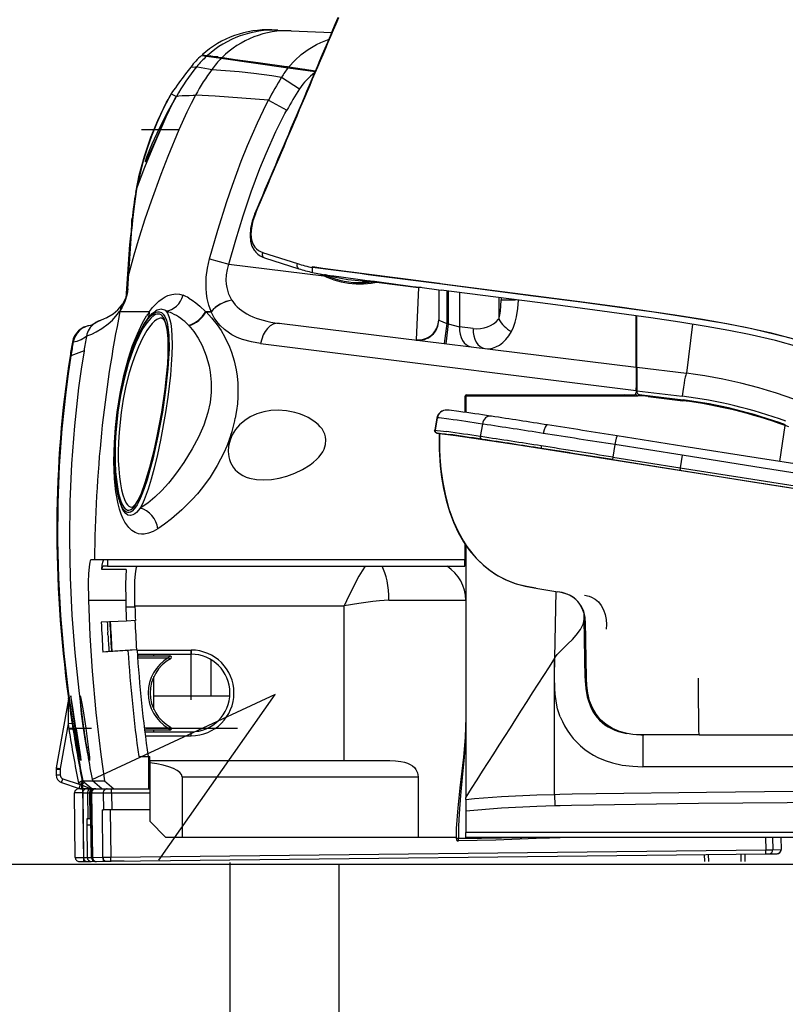
# Model space of a CAD drawing. Extents: x -22355 to 2010, y -22466 to 2905.
# Drawn here: x 592 to 686, y 890 to 1011 of the extents above; entities that cross this region are included whole.
import ezdxf

# ---------------------------------------------------------------- set-up
doc = ezdxf.new("R2010")
doc.units = 0
doc.layers.add('便器', color=7, linetype='CONTINUOUS')
doc.layers.add('便座', color=7, linetype='CONTINUOUS')

msp = doc.modelspace()

# ---------------------------------------------------------------- linework, layer by layer
at = {"layer": '便器', "color": 2, "linetype": 'CONTINUOUS'}
msp.add_line((527.541, 907), (732.9, 907), dxfattribs=at)
at = {"layer": '便座', "color": 6, "linetype": 'CONTINUOUS'}
for p, q in [((630.902, 1011.732), (630.112, 1009.869)), ((622.687, 1010.193), (623.46, 1010.159)), ((623.46, 1010.159), (625.087, 1010.088)), ((625.087, 1010.088), (630.115, 1009.869)), ((614, 1007.029), (614.632, 1006.94)), ((614.108, 1007.115), (614.602, 1007.045)), ((614.109, 1007.115), (614.598, 1007.046)), ((614.598, 1007.046), (614.681, 1007.034)), ((614.632, 1006.94), (616.454, 1006.684)), ((614.68, 1007.034), (614.676, 1007.035)), ((614.68, 1007.034), (614.726, 1007.028)), ((614.681, 1007.034), (614.711, 1007.03)), ((614.711, 1007.03), (614.726, 1007.028)), ((614.726, 1007.028), (614.728, 1007.027)), ((614.728, 1007.027), (615.094, 1006.976)), ((616.019, 1006.847), (615.047, 1006.881)), ((615.099, 1006.975), (615.094, 1006.976)), ((615.094, 1006.976), (616.164, 1006.826)), ((615.099, 1006.975), (616.02, 1006.847)), ((616.164, 1006.826), (616.542, 1006.773)), ((616.454, 1006.684), (624.722, 1005.522)), ((616.542, 1006.773), (616.88, 1006.725)), ((616.88, 1006.725), (616.885, 1006.724)), ((616.885, 1006.724), (618.15, 1006.547)), ((618.15, 1006.547), (621, 1006.146)), ((621, 1006.146), (624.795, 1005.613)), ((624.646, 1005.634), (623.647, 1005.673)), ((624.722, 1005.522), (628.073, 1005.051)), ((624.795, 1005.613), (628.113, 1005.146)), ((626.861, 1005.221), (626.754, 1005.337)), ((626.81, 1005.276), (626.81, 1005.329)), ((627.069, 1005.293), (627.069, 1005.192)), ((627.761, 1005.196), (627.761, 1005.095)), ((623.907, 1004.347), (626.123, 1002.907)), ((609.867, 1001.607), (609.815, 1001.505)), ((610.217, 1002.251), (610.118, 1002.074)), ((610.352, 1002.468), (610.259, 1002.301)), ((610.259, 1002.301), (610.894, 1001.944)), ((622.29, 1001.515), (624.557, 1000.277)), ((606.57, 997.862), (611.249, 997.862)), ((605.019, 980.052), (605.393, 985.618)), ((604.933, 979.605), (605.289, 985.089)), ((605.091, 983.63), (604.626, 976.985)), ((615.005, 981.859), (617.395, 981.212)), ((621.566, 982.659), (625.883, 981.281)), ((621.786, 982.009), (626.053, 980.647)), ((617.395, 981.212), (629.114, 979.773)), ((627.722, 980.909), (628.028, 980.868)), ((627.722, 980.789), (627.722, 980.909)), ((627.722, 980.193), (627.722, 980.789)), ((604.812, 977.772), (604.933, 979.605)), ((604.897, 978.182), (605.019, 980.052)), ((633.925, 979.113), (633.857, 979.116)), ((633.966, 978.94), (633.896, 978.938)), ((634.799, 979.086), (634.68, 979.088)), ((634.856, 979.01), (634.736, 978.996)), ((635.647, 978.971), (640.831, 978.335)), ((640.831, 978.335), (640.529, 971.87)), ((640.831, 978.378), (640.831, 978.335)), ((641.164, 978.335), (640.831, 978.335)), ((643.397, 978.849), (643.527, 978.832)), ((643.333, 978.052), (643.333, 974.334)), ((644.334, 977.921), (644.334, 973.872)), ((644.506, 977.899), (644.506, 973.851)), ((645.921, 977.715), (645.921, 973.46)), ((650.752, 977.088), (650.752, 974.409)), ((651.05, 977.049), (651.05, 976.817)), ((604.29, 976.348), (604.229, 976.256)), ((651.05, 976.817), (652.839, 976.817)), ((602.202, 974.556), (602.236, 974.573)), ((602.236, 974.573), (602.257, 974.583)), ((603.952, 975.5), (603.853, 975.347)), ((603.853, 975.347), (603.921, 975.347)), ((603.952, 975.5), (603.921, 975.347)), ((603.921, 975.347), (607.325, 975.347)), ((607.325, 975.347), (607.582, 975.348)), ((607.325, 975.347), (607.58, 975.346)), ((607.58, 975.346), (607.582, 975.348)), ((614.5, 975.361), (615.19, 975.365)), ((614.5, 975.361), (614.559, 975.332)), ((614.559, 975.332), (615.184, 975.326)), ((667.749, 968.476), (667.749, 974.836)), ((667.849, 968.464), (667.849, 974.822)), ((600.261, 973.635), (600.354, 973.644)), ((600.68, 973.836), (600.336, 973.642)), ((600.68, 973.836), (600.691, 973.844)), ((600.682, 973.845), (600.702, 973.859)), ((600.691, 973.844), (600.728, 973.871)), ((600.702, 973.859), (600.712, 973.867)), ((612.402, 973.659), (612.452, 973.608)), ((623.611, 973.896), (667.749, 968.476)), ((643.343, 974.297), (644.334, 973.872)), ((644.334, 973.872), (644.029, 971.389)), ((644.506, 973.851), (644.201, 971.368)), ((644.506, 973.851), (644.334, 973.872)), ((644.506, 973.851), (645.921, 973.46)), ((647.604, 973.253), (645.921, 973.46)), ((674.721, 973.8), (673.973, 967.712)), ((599.667, 972.238), (599.688, 972.252)), ((599.688, 972.252), (599.782, 972.322)), ((599.774, 972.279), (599.782, 972.322)), ((598.036, 971.578), (598.132, 971.587)), ((597.75, 969.85), (597.85, 969.887)), ((599.471, 970.5), (597.85, 969.887)), ((667.749, 968.476), (667.749, 965.93)), ((667.849, 968.464), (667.849, 965.565)), ((667.849, 968.464), (673.973, 967.712)), ((667.749, 967.876), (667.849, 967.876)), ((646.573, 964.84), (646.573, 962.888)), ((646.673, 964.84), (646.673, 962.873)), ((646.773, 965.04), (667.449, 965.04)), ((646.773, 964.94), (667.983, 964.94)), ((665.848, 964.94), (665.848, 965.04)), ((666.118, 965.04), (666.141, 964.977)), ((666.297, 965.04), (666.141, 964.977)), ((666.156, 964.94), (666.141, 964.977)), ((667.749, 965.578), (667.749, 965.93)), ((667.749, 965.578), (667.749, 965.34)), ((667.749, 965.501), (667.849, 965.501)), ((667.849, 965.565), (667.849, 965.4)), ((667.849, 965.565), (673.45, 964.869)), ((668.112, 965.102), (673.553, 964.424)), ((669.22, 964.863), (673.541, 964.325)), ((649.85, 962.403), (649.748, 962.418)), ((643.112, 962.213), (642.84, 960.67)), ((643.157, 962.217), (642.885, 960.674)), ((648.747, 961.437), (648.482, 959.894)), ((648.856, 961.421), (648.747, 961.437)), ((685.54, 956.797), (686.192, 961.247)), ((686.619, 961.09), (686.192, 961.247)), ((648.482, 959.894), (648.592, 959.877)), ((673.653, 958.678), (665.404, 959.98)), ((648.652, 959.557), (648.759, 959.54)), ((665.12, 958.888), (664.873, 957.342)), ((673.453, 957.572), (665.12, 958.888)), ((682.601, 957.262), (673.653, 958.678)), ((673.453, 957.572), (673.208, 956.026)), ((682.43, 956.152), (673.453, 957.572)), ((664.853, 957.034), (673.166, 955.721)), ((664.873, 957.342), (673.208, 956.026)), ((691.324, 955.882), (682.601, 957.262)), ((673.166, 955.721), (682.136, 954.302)), ((673.208, 956.026), (682.185, 954.606)), ((691.161, 954.77), (682.43, 956.152)), ((682.136, 954.302), (690.865, 952.921)), ((682.185, 954.606), (690.916, 953.224)), ((604.368, 950.682), (604.32, 950.759)), ((646.573, 946.609), (646.573, 944.637)), ((646.673, 945.438), (646.573, 945.438)), ((646.673, 946.459), (646.673, 939.634)), ((600.772, 944.637), (600.324, 944.637)), ((646.573, 944.637), (600.772, 944.637)), ((602.368, 944.637), (602.362, 943.837)), ((646.573, 943.837), (646.573, 944.637)), ((604.692, 943.445), (601.682, 943.445)), ((602.362, 943.837), (601.827, 943.837)), ((602.362, 943.837), (646.573, 943.837)), ((657.698, 932.515), (657.869, 940.715)), ((658.067, 940.683), (658.061, 940.686)), ((600.009, 939.634), (604.624, 939.634)), ((637.18, 939.634), (646.673, 939.634)), ((646.673, 939.634), (646.673, 915.254)), ((604.648, 938.834), (605.764, 938.834)), ((605.761, 938.934), (631.663, 938.934)), ((631.663, 919.81), (631.663, 938.934)), ((661.314, 937.279), (661.328, 938.038)), ((604.715, 937.055), (601.609, 936.921)), ((605.83, 937.111), (604.715, 937.062)), ((661.444, 929.995), (661.314, 937.279)), ((661.602, 929.995), (661.479, 937.066)), ((602.43, 935.378), (602.413, 935.687)), ((661.606, 929.995), (661.489, 936.712)), ((602.56, 933.283), (601.806, 933.232)), ((604.909, 933.415), (601.807, 933.219)), ((602.633, 933.283), (602.56, 933.283)), ((605.171, 933.446), (602.633, 933.283)), ((602.862, 933.436), (602.918, 933.436)), ((606.027, 933.495), (604.826, 933.418)), ((604.826, 933.418), (604.909, 933.415)), ((605.977, 933.498), (605.171, 933.446)), ((605.977, 933.498), (606.027, 933.495)), ((606.029, 933.469), (612.713, 933.469)), ((612.712, 927.3), (612.712, 933.484)), ((612.713, 933.469), (612.713, 932.969)), ((606.062, 932.969), (612.713, 932.969)), ((606.076, 932.769), (610.086, 932.769)), ((606.093, 932.519), (609.896, 932.519)), ((606.108, 932.969), (606.108, 932.769)), ((606.108, 932.911), (606.215, 932.969)), ((608.109, 932.769), (608.109, 932.969)), ((609.896, 932.519), (610.181, 932.392)), ((612.712, 927.816), (612.712, 932.969)), ((615.214, 927.816), (615.214, 932.266)), ((657.69, 932.501), (657.667, 932.466)), ((657.667, 915.621), (657.667, 932.466)), ((657.69, 932.501), (657.698, 932.515)), ((607.952, 929.817), (608.109, 929.817)), ((608.109, 929.995), (607.997, 929.934)), ((608.109, 927.816), (608.109, 930.196)), ((608.109, 926.135), (608.109, 929.817)), ((661.444, 929.995), (661.602, 929.995)), ((661.616, 929.993), (661.606, 929.994)), ((608.109, 927.815), (608.109, 929.066)), ((597.539, 927.406), (596.038, 918.896)), ((608.109, 927.815), (617.503, 927.815)), ((597.504, 924.327), (596.531, 918.809)), ((597.998, 924.403), (597.504, 924.327)), ((597.504, 924.327), (597.612, 923.632)), ((597.564, 923.813), (600.408, 923.813)), ((598.106, 923.71), (597.612, 923.632)), ((597.612, 923.632), (597.613, 923.629)), ((598.107, 923.704), (597.613, 923.626)), ((597.613, 923.629), (597.613, 923.626)), ((597.998, 924.403), (598.106, 923.71)), ((598.106, 923.71), (598.181, 923.716)), ((598.106, 923.71), (598.107, 923.707)), ((598.107, 923.704), (598.182, 923.711)), ((598.107, 923.707), (598.107, 923.704)), ((598.181, 923.716), (598.182, 923.713)), ((598.182, 923.713), (598.182, 923.711)), ((598.352, 923.813), (598.365, 923.731)), ((598.487, 923.74), (598.476, 923.813)), ((599.425, 923.816), (599.426, 923.813)), ((599.426, 923.813), (599.426, 923.81)), ((599.426, 923.81), (599.427, 923.807)), ((599.682, 923.814), (599.682, 923.817)), ((599.682, 923.813), (599.682, 923.814)), ((599.682, 923.811), (599.682, 923.813)), ((609.896, 923.813), (606.929, 923.813)), ((610.086, 923.563), (606.959, 923.563)), ((606.984, 923.363), (612.713, 923.363)), ((607.17, 923.813), (618.442, 923.813)), ((608.109, 923.363), (608.109, 923.563)), ((609.896, 923.813), (610.181, 923.939)), ((610.28, 923.813), (614.743, 923.813)), ((612.713, 922.862), (612.713, 923.363)), ((607.046, 922.862), (612.713, 922.862)), ((668.712, 922.98), (668.716, 922.98)), ((668.745, 922.98), (668.713, 922.98)), ((668.745, 922.98), (668.74, 922.98)), ((669.036, 922.98), (668.755, 922.98)), ((670.495, 922.98), (669.036, 922.98)), ((675.528, 922.98), (670.495, 922.98)), ((675.528, 922.98), (716.604, 922.98)), ((606.237, 920.311), (607.509, 920.311)), ((607.509, 916.308), (607.509, 920.311)), ((607.509, 920.311), (607.609, 920.311)), ((607.609, 919.81), (607.609, 920.311)), ((607.609, 919.81), (637.305, 919.81)), ((607.609, 919.81), (607.609, 919.542)), ((596.023, 918.722), (596.023, 918.03)), ((596.023, 918.722), (596.523, 918.722)), ((596.038, 918.896), (596.531, 918.809)), ((596.523, 918.722), (596.523, 918.03)), ((607.609, 919.21), (607.509, 919.21)), ((607.609, 919.542), (607.609, 912.305)), ((723.792, 919.047), (668.579, 919.047)), ((596.023, 918.03), (596.523, 918.03)), ((596.707, 917.08), (596.865, 917.555)), ((596.865, 917.555), (599.003, 916.843)), ((599.247, 917.29), (598.791, 917.017)), ((599.247, 917.29), (599.321, 917.229)), ((599.247, 917.29), (599.318, 917.29)), ((599.318, 917.29), (600.502, 917.292)), ((600.502, 917.292), (601.181, 917.294)), ((601.683, 916.308), (600.502, 917.292)), ((601.181, 917.294), (602.018, 917.297)), ((602.018, 917.297), (603.17, 916.308)), ((607.609, 917.408), (607.509, 917.408)), ((607.609, 917.308), (607.509, 917.308)), ((611.612, 917.809), (640.801, 917.809)), ((611.612, 917.809), (611.612, 910.304)), ((640.801, 917.809), (640.801, 910.304)), ((596.707, 917.08), (598.871, 916.359)), ((598.791, 917.017), (599.003, 916.843)), ((599.807, 916.308), (598.806, 916.308)), ((598.871, 916.359), (599.027, 916.829)), ((599.321, 917.229), (599.003, 916.843)), ((599.027, 916.829), (599.003, 916.843)), ((599.343, 917.21), (599.027, 916.829)), ((599.187, 916.308), (599.187, 916.75)), ((600.26, 916.308), (599.187, 916.75)), ((600.26, 916.308), (599.187, 916.308)), ((599.297, 916.671), (599.403, 907.302)), ((599.343, 917.21), (599.321, 917.229)), ((599.505, 917.078), (599.343, 917.21)), ((600.44, 916.308), (599.505, 917.078)), ((599.807, 916.308), (599.811, 916.308)), ((599.811, 916.308), (600.39, 916.308)), ((600.39, 916.308), (600.64, 916.308)), ((600.64, 916.308), (600.819, 916.308)), ((600.819, 916.308), (600.918, 916.308)), ((600.918, 916.308), (602.352, 916.308)), ((602.352, 916.308), (602.86, 916.308)), ((602.86, 916.308), (607.609, 916.308)), ((603.17, 916.308), (607.509, 916.308)), ((599.307, 915.808), (598.306, 915.802)), ((598.397, 907.798), (598.306, 915.802)), ((599.307, 915.808), (599.307, 915.802)), ((599.307, 915.802), (599.311, 915.802)), ((599.307, 915.802), (599.398, 907.809)), ((599.311, 915.802), (599.889, 915.802)), ((599.889, 915.802), (600.14, 915.802)), ((599.889, 915.802), (599.926, 912.605)), ((599.889, 915.802), (599.926, 912.605)), ((600.14, 915.802), (600.319, 915.802)), ((600.14, 915.802), (600.176, 912.605)), ((600.14, 915.802), (600.177, 912.605)), ((600.319, 915.802), (600.41, 907.821)), ((600.319, 915.802), (600.418, 915.802)), ((600.418, 915.802), (601.852, 915.802)), ((600.418, 915.802), (600.509, 907.822)), ((601.852, 915.802), (602.869, 915.808)), ((601.852, 915.802), (601.876, 913.706)), ((602.869, 915.808), (602.893, 913.706)), ((602.869, 915.808), (607.609, 915.808)), ((646.673, 914.998), (646.673, 915.254)), ((646.673, 914.998), (646.673, 914.754)), ((657.667, 915.621), (657.696, 914.241)), ((601.708, 913.706), (601.749, 913.706)), ((601.708, 913.706), (601.774, 907.836)), ((601.749, 913.706), (601.876, 913.706)), ((602.893, 913.706), (601.876, 913.706)), ((602.725, 913.706), (602.791, 907.848)), ((607.609, 913.706), (602.893, 913.706)), ((646.673, 914.754), (646.673, 913.598)), ((646.673, 913.598), (646.673, 913.578)), ((599.842, 912.605), (599.926, 912.605)), ((600.176, 912.605), (599.926, 912.605)), ((600.177, 912.605), (600.332, 912.605)), ((600.386, 907.82), (600.331, 912.605)), ((600.386, 907.82), (600.332, 912.605)), ((646.673, 913.578), (646.673, 910.89)), ((600.34, 911.812), (599.818, 911.814)), ((599.818, 911.814), (599.864, 907.814)), ((607.609, 912.305), (609.61, 910.304)), ((611.612, 910.304), (609.61, 910.304)), ((640.801, 910.304), (611.612, 910.304)), ((645.48, 910.304), (640.801, 910.304)), ((745, 910.89), (646.673, 910.89)), ((646.673, 910.304), (646.673, 910.89)), ((745, 910.304), (646.673, 910.304)), ((683.763, 910.304), (683.78, 908.768)), ((684.635, 910.304), (684.652, 908.778)), ((685.653, 910.304), (685.671, 908.79)), ((685.661, 910.304), (685.678, 908.79)), ((602.791, 907.848), (683.78, 908.768)), ((645.739, 909.857), (645.773, 909.856)), ((683.78, 908.768), (684.652, 908.778)), ((684.652, 908.778), (685.671, 908.79)), ((685.671, 908.79), (685.678, 908.79)), ((598.397, 907.798), (599.398, 907.809)), ((599.398, 907.809), (599.402, 907.809)), ((599.402, 907.809), (599.864, 907.814)), ((599.864, 907.814), (600.386, 907.82)), ((600.386, 907.82), (600.41, 907.821)), ((600.41, 907.821), (600.509, 907.822)), ((600.509, 907.822), (601.774, 907.836)), ((601.774, 907.836), (602.791, 907.848)), ((601.871, 907.267), (601.864, 907.895)), ((602.78, 907.29), (602.773, 907.911)), ((602.788, 907.347), (683.777, 908.268)), ((676.178, 908.181), (676.188, 907.302)), ((676.678, 908.187), (676.688, 907.302)), ((680.681, 908.233), (680.691, 907.302)), ((681.181, 908.238), (681.192, 907.302)), ((683.777, 908.268), (684.213, 908.273)), ((684.213, 908.273), (685.18, 908.284)), ((685.18, 908.284), (685.183, 908.284)), ((598.903, 907.303), (599.903, 907.314)), ((599.903, 907.314), (599.908, 907.314)), ((599.908, 907.314), (600.37, 907.32)), ((600.37, 907.32), (601.87, 907.337)), ((600.892, 907.326), (600.916, 907.326)), ((600.916, 907.326), (601.014, 907.327)), ((601.014, 907.327), (602.28, 907.341)), ((602.28, 907.341), (602.788, 907.347)), ((604.421, 907.366), (602.693, 907.346)), ((617.522, 907.202), (617.522, 874.457)), ((631.034, 874.457), (631.034, 906.99))]:
    msp.add_line(p, q, dxfattribs=at)
at = {"layer": '便座', "color": 6, "linetype": 'CONTINUOUS', "flags": 128}
for points in [[(624.795, 1005.613), (625.532, 1006.424), (626.333, 1007.146), (627.184, 1007.775), (628.221, 1008.393), (628.743, 1008.649), (629.774, 1009.066)], [(612.68, 1005.607), (613.281, 1005.637), (613.419, 1005.652)], [(613.419, 1005.652), (613.437, 1005.651), (613.503, 1005.637), (613.942, 1005.527), (614.873, 1005.362), (615.053, 1005.341), (615.295, 1005.314)], [(615.295, 1005.314), (618.649, 1005.037), (620.489, 1004.859), (622.69, 1004.564), (623.907, 1004.347)], [(613.265, 1002.136), (612.71, 1001.085), (612.186, 1000.008), (611.197, 997.82), (609.833, 994.525), (608.977, 992.319), (607.759, 988.996), (607.005, 986.784), (606.296, 984.559), (605.633, 982.315), (605.019, 980.052)], [(610.118, 1002.074), (609.186, 1000.271), (608.262, 998.213), (607.494, 996.228), (606.796, 994.069), (606.243, 991.939), (605.865, 990.082)], [(605.865, 990.082), (606.307, 992.214), (606.954, 994.597), (607.752, 996.932), (608.591, 998.982), (609.677, 1001.246), (609.867, 1001.607)], [(610.259, 1002.301), (609.631, 1001.124), (609.277, 1000.421), (608.526, 998.786), (607.823, 997.063), (607.316, 995.648), (606.796, 993.979), (606.481, 992.805), (606.073, 990.996), (605.976, 990.49)], [(605.976, 990.49), (606.996, 993.216), (608.088, 995.915), (609.251, 998.583), (609.771, 999.717), (610.498, 1001.213), (610.894, 1001.944)], [(610.805, 1001.865), (610.804, 1001.864), (610.8, 1001.859), (610.771, 1001.814), (609.865, 1000.182), (608.753, 997.98), (607.871, 996.08), (607.204, 994.465), (607.027, 993.932), (607.019, 993.882), (607.019, 993.867), (607.021, 993.862), (607.022, 993.86), (607.025, 993.859)], [(610.805, 1001.865), (610.805, 1001.863), (610.803, 1001.859), (610.782, 1001.817), (610.594, 1001.463), (609.48, 999.166), (608.418, 996.817), (607.516, 994.807), (607.185, 994.116), (607.056, 993.889), (607.033, 993.862), (607.027, 993.86), (607.025, 993.859)], [(610.894, 1001.944), (610.927, 1001.966), (611.033, 1002.002), (611.186, 1002.028), (611.617, 1002.062), (612.472, 1002.099), (612.972, 1002.129), (613.265, 1002.136)], [(622.29, 1001.515), (615.69, 1001.996), (613.265, 1002.136)], [(615.005, 981.859), (616.03, 985.42), (617.14, 988.968), (617.821, 990.984), (618.906, 993.948), (619.677, 995.881), (620.916, 998.721), (622.051, 1001.055), (622.29, 1001.515)], [(617.395, 981.212), (618.237, 984.226), (619.144, 987.216), (620.137, 990.164), (621.218, 993.036), (621.986, 994.905), (623.213, 997.634), (624.325, 999.846), (624.557, 1000.277)], [(605.976, 990.49), (605.656, 988.398), (605.473, 986.659), (605.393, 985.619)], [(605.619, 988.493), (605.369, 986.355), (605.369, 986.352), (605.402, 986.656), (605.398, 986.621), (605.397, 986.609), (605.398, 986.618), (605.437, 986.922)], [(620.599, 987.441), (620.272, 986.53), (620.069, 985.617), (620.007, 984.764), (620.073, 984.058), (620.244, 983.456), (620.516, 982.943), (620.586, 982.846)], [(620.662, 987.428), (620.356, 986.574), (620.169, 985.727), (620.114, 984.926), (620.14, 984.554), (620.2, 984.207), (620.362, 983.728), (620.602, 983.327)], [(615.19, 975.365), (614.91, 976.136), (614.708, 976.977), (614.618, 977.593), (614.568, 978.234), (614.561, 978.914), (614.598, 979.612), (614.747, 980.732), (615.005, 981.859)], [(617.76, 976.753), (617.394, 977.487), (617.157, 978.311), (617.092, 978.759), (617.067, 979.223), (617.099, 979.877), (617.208, 980.545), (617.395, 981.212)], [(626.053, 980.647), (625.907, 980.758), (625.836, 980.958), (625.839, 981.12), (625.883, 981.281)], [(629.557, 979.811), (629.318, 979.878), (629.253, 979.902), (629.249, 979.904), (629.248, 979.906), (629.248, 979.907), (629.25, 979.908), (629.253, 979.908)], [(633.857, 979.116), (632.088, 979.288), (630.377, 979.606), (629.557, 979.811)], [(604.897, 978.181), (604.808, 977.525), (604.617, 976.832), (604.482, 976.485), (604.191, 975.894), (603.952, 975.499)], [(634.799, 979.086), (635.277, 979.087), (635.309, 979.089), (635.338, 979.094), (635.341, 979.095), (635.342, 979.096), (635.341, 979.097), (635.34, 979.098), (635.337, 979.099), (635.329, 979.101)], [(643.436, 978.808), (655.02, 977.311), (660.899, 976.544), (666.908, 975.737), (669.921, 975.313), (674.452, 974.632), (678.988, 973.858), (682.052, 973.248), (685.105, 972.535), (686.616, 972.129), (688.115, 971.687)], [(643.527, 978.832), (660.478, 976.631), (665.726, 975.929), (672.542, 974.956), (675.957, 974.416), (678.255, 974.019), (681.28, 973.437), (684.295, 972.763), (687.217, 971.984), (688.121, 971.712)], [(604.781, 977.519), (604.617, 976.962), (604.29, 976.348)], [(607.582, 975.348), (607.962, 975.837), (608.359, 976.276), (608.745, 976.637), (609.144, 976.945), (609.491, 977.159), (609.846, 977.327), (610.326, 977.475), (610.813, 977.529), (611.3, 977.485), (611.723, 977.363)], [(612.42, 977.029), (612.859, 976.754), (613.295, 976.438), (613.796, 976.027), (614.5, 975.361)], [(687.896, 970.936), (684.989, 971.757), (681.745, 972.515), (679.207, 973.023), (676.418, 973.52), (673.139, 974.049), (669.55, 974.581), (662.665, 975.529), (657.162, 976.255), (643.645, 978.011)], [(602.303, 974.606), (603.064, 975.075), (603.649, 975.571), (604.125, 976.113), (604.229, 976.256)], [(650.752, 974.409), (650.892, 974.901), (650.979, 975.448), (651.028, 976.026), (651.05, 976.817)], [(652.333, 972.876), (652.597, 973.442), (652.797, 974.052), (652.946, 974.691), (653.104, 975.721), (653.188, 976.772)], [(600.728, 973.871), (601.253, 974.183), (601.915, 974.433), (602.303, 974.606)], [(600.991, 972.836), (601.686, 973.244), (602.477, 973.832), (602.988, 974.302), (603.582, 974.976), (603.853, 975.347)], [(603.569, 962.905), (603.929, 965.202), (604.397, 967.44), (604.967, 969.575), (605.485, 971.148), (606.067, 972.614), (606.713, 973.948), (607.215, 974.806)], [(603.6, 962.901), (603.974, 965.226), (604.471, 967.478), (605.079, 969.592), (605.418, 970.576), (605.778, 971.499), (606.452, 972.948), (606.804, 973.577), (607.16, 974.124), (607.507, 974.572), (607.847, 974.924), (608.099, 975.123), (608.342, 975.26), (608.567, 975.331), (608.779, 975.339), (609.045, 975.25), (609.28, 975.044), (609.484, 974.727), (609.658, 974.286), (609.795, 973.74), (609.894, 973.099), (609.958, 972.376), (609.986, 970.729), (609.941, 969.541), (609.853, 968.285), (609.566, 965.641), (609.161, 962.914)], [(609.093, 962.913), (609.512, 965.767), (609.693, 967.363), (609.821, 968.902), (609.878, 969.999), (609.896, 971.034), (609.873, 971.958), (609.807, 972.794), (609.707, 973.452), (609.568, 974.011), (609.377, 974.481), (609.142, 974.814), (608.994, 974.935), (608.836, 975.011), (608.67, 975.041), (608.496, 975.029), (608.31, 974.973), (608.118, 974.874), (607.717, 974.553), (607.222, 973.976), (606.723, 973.21), (606.232, 972.282), (605.876, 971.497), (605.534, 970.646), (604.938, 968.886), (604.421, 966.976), (603.995, 964.966), (603.668, 962.901)], [(609.015, 974.557), (608.746, 974.51), (608.461, 974.372), (608.179, 974.16), (607.889, 973.873), (607.561, 973.473), (607.232, 972.995), (606.702, 972.069), (606.191, 970.984), (605.71, 969.769), (605.375, 968.787), (605.065, 967.757), (604.661, 966.172), (604.323, 964.527), (604.055, 962.849)], [(606.24, 972.581), (606.86, 973.732), (607.42, 974.55), (607.918, 975.099), (608.324, 975.415)], [(609.015, 974.557), (609.163, 974.51), (609.323, 974.342), (609.45, 974.114), (609.597, 973.706), (609.756, 972.927), (609.852, 971.924), (609.874, 970.467), (609.779, 968.481), (609.524, 965.943), (609.084, 962.915)], [(609.595, 975.423), (609.801, 975.141), (609.976, 974.755), (610.1, 974.345), (610.2, 973.869), (610.296, 973.149), (610.353, 972.339), (610.372, 971.245), (610.342, 970.058), (610.268, 968.798), (610.156, 967.485), (609.832, 964.763), (609.546, 962.849)], [(614.559, 975.332), (615.255, 974.582), (615.931, 973.728), (616.425, 972.998), (616.89, 972.198), (617.452, 970.993), (617.705, 970.338), (618.032, 969.274), (618.28, 968.134), (618.4, 967.34), (618.48, 966.514), (618.514, 965.673), (618.501, 964.817), (618.444, 963.957), (618.343, 963.097), (618.184, 962.168)], [(621.316, 971.402), (620.178, 971.596), (619.089, 971.899), (618.402, 972.161), (617.758, 972.488), (617.445, 972.68), (616.85, 973.118), (616.302, 973.632), (616.048, 973.92), (615.579, 974.576), (615.184, 975.326)], [(600.682, 973.845), (600.384, 973.663), (600.33, 973.641)], [(600.712, 973.867), (601.257, 974.187), (601.615, 974.326)], [(612.452, 973.608), (613.051, 972.888), (613.592, 972.067), (614.073, 971.146), (614.585, 969.861), (614.936, 968.602), (615.076, 967.862), (615.207, 966.637), (615.204, 965.382), (615.064, 964.12), (614.787, 962.849)], [(598.132, 971.587), (598.623, 971.689), (599.136, 971.906), (599.667, 972.238)], [(599.782, 972.322), (599.818, 972.344), (599.932, 972.392), (600.433, 972.576), (600.991, 972.836)], [(603.597, 962.901), (604.002, 965.394), (604.539, 967.773), (604.855, 968.909), (605.196, 969.984), (605.549, 970.969), (606.24, 972.581)], [(621.316, 971.402), (628.216, 970.538), (667.749, 965.578)], [(640.529, 971.87), (640.534, 971.834), (640.543, 971.823), (640.563, 971.815)], [(597.85, 969.887), (597.514, 967.644), (597.218, 965.391), (596.741, 960.852), (596.416, 956.278), (596.24, 951.673), (596.211, 947.045), (596.326, 942.398), (596.583, 937.737), (596.979, 933.067), (597.513, 928.392), (598.181, 923.716)], [(599.471, 970.5), (599.118, 968.21), (598.806, 965.914), (598.526, 963.557), (598.287, 961.196), (597.932, 956.521), (597.727, 951.838), (597.668, 947.151), (597.751, 942.464), (597.972, 937.782), (598.327, 933.115), (598.813, 928.458), (599.425, 923.816)], [(608.603, 948.478), (608.017, 948.145), (607.449, 947.923), (606.931, 947.821), (606.568, 947.816), (606.223, 947.868), (605.786, 948.028), (605.384, 948.283), (605.019, 948.628), (604.765, 948.947), (604.532, 949.311), (604.291, 949.777), (604.076, 950.295), (603.871, 950.911), (603.693, 951.579), (603.42, 953.051), (603.249, 954.677), (603.191, 955.75), (603.169, 956.859), (603.224, 959.154), (603.359, 961.025), (603.569, 962.905)], [(609.161, 962.914), (608.61, 959.936), (607.971, 957.089), (607.626, 955.76), (607.266, 954.52), (606.917, 953.462), (606.558, 952.524), (606.3, 951.947), (606.04, 951.453), (605.725, 950.981), (605.414, 950.657), (605.237, 950.543), (605.064, 950.482), (604.905, 950.475), (604.751, 950.516), (604.596, 950.609), (604.446, 950.752), (604.167, 951.185), (603.97, 951.648), (603.793, 952.212), (603.628, 952.92), (603.491, 953.72), (603.31, 955.47), (603.242, 957.506), (603.3, 959.685), (603.484, 961.937), (603.6, 962.901)], [(603.522, 953.393), (603.336, 954.949), (603.243, 956.723), (603.25, 958.651), (603.368, 960.758), (603.597, 962.901)], [(603.668, 962.901), (603.409, 960.356), (603.341, 959.094), (603.314, 957.863), (603.328, 956.692), (603.382, 955.577), (603.471, 954.585), (603.594, 953.671), (603.75, 952.857), (603.938, 952.155), (604.156, 951.579), (604.401, 951.149), (604.558, 950.967), (604.723, 950.844), (604.866, 950.787), (605.013, 950.774), (605.178, 950.808), (605.346, 950.894), (605.516, 951.029), (605.688, 951.213), (606.055, 951.753), (606.421, 952.479), (606.731, 953.229), (607.034, 954.078), (607.426, 955.334), (607.8, 956.703), (608.16, 958.18), (608.498, 959.722), (609.093, 962.913)], [(604.055, 962.849), (603.8, 960.431), (603.731, 959.213), (603.703, 958.024), (603.715, 956.929), (603.765, 955.885), (603.85, 954.917), (603.971, 954.025), (604.106, 953.31), (604.267, 952.679), (604.463, 952.111), (604.685, 951.665), (604.847, 951.437), (605.018, 951.273), (605.195, 951.174), (605.378, 951.142)], [(605.378, 951.142), (605.458, 951.163), (605.604, 951.262), (605.865, 951.554), (606.164, 952.034), (606.563, 952.873), (607.055, 954.194), (607.628, 956.101), (608.257, 958.655), (608.896, 961.826), (609.084, 962.915)], [(609.546, 962.849), (608.929, 959.442), (608.552, 957.677), (608.149, 955.996), (607.781, 954.636), (607.4, 953.392), (606.912, 952.063), (606.664, 951.501), (606.413, 951.019)], [(614.787, 962.849), (614.553, 962.072), (614.277, 961.305), (613.62, 959.807), (612.854, 958.365), (611.797, 956.659), (611.129, 955.696), (610.528, 954.895), (609.914, 954.139), (609.078, 953.207), (608.224, 952.375), (607.354, 951.655), (606.413, 951.019)], [(623.487, 963.138), (622.594, 963.096), (621.713, 962.952), (620.851, 962.697), (620.018, 962.318), (619.343, 961.884), (618.713, 961.336), (618.227, 960.766), (617.812, 960.097), (617.533, 959.437), (617.358, 958.72), (617.308, 958.047), (617.373, 957.393), (617.462, 957.032), (617.585, 956.696), (617.916, 956.104), (618.173, 955.787), (618.457, 955.513), (618.781, 955.268), (619.124, 955.065), (619.526, 954.882), (619.942, 954.74), (620.807, 954.567), (621.703, 954.519)], [(621.703, 954.519), (622.651, 954.582), (623.61, 954.746), (624.574, 955.006), (625.537, 955.361), (626.505, 955.826), (627.443, 956.41), (627.835, 956.709), (628.21, 957.041), (628.512, 957.354), (628.79, 957.697), (628.994, 958.006), (629.167, 958.339), (629.349, 958.895), (629.398, 959.478), (629.352, 959.839), (629.254, 960.181), (629.099, 960.522), (628.907, 960.831), (628.686, 961.11), (628.444, 961.363), (628.065, 961.688), (627.664, 961.969), (627.177, 962.249), (626.675, 962.485), (626.122, 962.695), (625.562, 962.862), (624.526, 963.064), (623.487, 963.138)], [(644.329, 963.167), (643.922, 963.119), (643.544, 962.926), (643.274, 962.631), (643.148, 962.36), (643.112, 962.213)], [(645.841, 962.99), (644.65, 963.141), (644.331, 963.167)], [(644.603, 962.044), (643.412, 962.195), (643.157, 962.217)], [(643.381, 960.247), (643.081, 960.316), (642.907, 960.423), (642.837, 960.589), (642.84, 960.671)], [(642.885, 960.674), (643.14, 960.653), (644.333, 960.501)], [(643.381, 960.247), (643.131, 960.304), (643.098, 960.315), (643.09, 960.319), (643.089, 960.321), (643.089, 960.322), (643.089, 960.323), (643.091, 960.324), (643.099, 960.325), (643.134, 960.326)], [(643.134, 960.326), (644.188, 960.206), (644.568, 960.154)], [(643.38, 960.275), (643.402, 958.326), (643.523, 956.286), (643.688, 954.877), (643.932, 953.449), (644.26, 952.024), (644.673, 950.629), (645.17, 949.29), (645.749, 948.03), (646.407, 946.866), (647.145, 945.804), (647.956, 944.847), (648.829, 943.999), (649.748, 943.266), (650.7, 942.65), (651.655, 942.158), (652.772, 941.723), (654.013, 941.389), (655.587, 941.09), (658.067, 940.683)], [(643.424, 960.28), (643.446, 958.331), (643.488, 957.344), (643.61, 955.847), (643.836, 954.208), (644.166, 952.57), (644.608, 950.959), (645.166, 949.4), (645.738, 948.131), (646.404, 946.935), (646.818, 946.305), (647.262, 945.703), (647.727, 945.143), (648.218, 944.613), (648.917, 943.955), (649.655, 943.362), (650.422, 942.84), (651.038, 942.483), (651.663, 942.172), (652.297, 941.906), (652.932, 941.686), (654.195, 941.366), (655.365, 941.163)], [(643.424, 960.28), (645.452, 960.025), (652.947, 958.897), (681.703, 954.371), (690.865, 952.921)], [(617.46, 959.557), (617.131, 958.696), (616.765, 957.861), (615.954, 956.294), (615.063, 954.866), (614.122, 953.584), (613.493, 952.82), (612.856, 952.107), (611.572, 950.825), (610.308, 949.726), (609.443, 949.057), (608.603, 948.478)], [(603.522, 953.393), (603.74, 952.299), (603.973, 951.512), (604.251, 950.877), (604.32, 950.759)], [(606.413, 951.019), (605.961, 950.492), (605.739, 950.313), (605.522, 950.191), (605.208, 950.118), (604.911, 950.176), (604.63, 950.364), (604.368, 950.682)], [(600.324, 944.637), (600.315, 944.636), (600.297, 944.626), (600.28, 944.605), (600.245, 944.533), (600.195, 944.353), (600.107, 943.767), (600.04, 942.919), (600.001, 941.905), (600.009, 939.634)], [(601.682, 943.445), (601.737, 943.97), (601.803, 944.362), (601.876, 944.59), (601.9, 944.623), (601.912, 944.632), (601.93, 944.637)], [(601.682, 943.445), (601.743, 943.712), (601.776, 943.792), (601.799, 943.823), (601.81, 943.832), (601.827, 943.837)], [(604.692, 943.445), (604.612, 941.684), (604.624, 939.634)], [(605.764, 938.834), (605.741, 941.058), (605.77, 942.058), (605.828, 942.904), (605.902, 943.476), (605.945, 943.67), (605.991, 943.793), (606.015, 943.825), (606.033, 943.836), (606.042, 943.837)], [(634.259, 943.837), (633.867, 943.273), (633.478, 942.62), (632.964, 941.656), (631.951, 939.552), (631.663, 938.934)], [(660.123, 939.883), (659.518, 940.261), (658.87, 940.516), (658.598, 940.588), (658.061, 940.686)], [(661.341, 937.987), (661.089, 938.636), (660.694, 939.269), (660.281, 939.722), (659.751, 940.122), (659.226, 940.387), (658.49, 940.608), (658.067, 940.683)], [(600.009, 939.634), (600.181, 935.265), (600.464, 930.879), (600.933, 925.731), (601.551, 920.569), (602.018, 917.297)], [(637.18, 939.634), (636.03, 939.581), (635.202, 939.496), (633.46, 939.243), (631.663, 938.934)], [(661.489, 936.712), (661.438, 937.51), (661.269, 938.23), (660.988, 938.871), (660.587, 939.444), (660.111, 939.892)], [(661.352, 940.268), (661.934, 940.143), (662.227, 940.036), (662.685, 939.782), (663.1, 939.433), (663.447, 939), (663.727, 938.466), (663.92, 937.879), (664.033, 937.258), (664.071, 936.642), (664.058, 936.063)], [(657.698, 932.515), (657.994, 932.92), (658.226, 933.18), (658.725, 933.679), (659.311, 934.233), (659.865, 934.777), (660.354, 935.313), (660.876, 936.022), (661.193, 936.668), (661.285, 937.003), (661.314, 937.279)], [(658.376, 925.22), (658.045, 926.222), (657.888, 926.924), (657.743, 928.001), (657.696, 928.724), (657.672, 930.157), (657.69, 932.501)], [(666.641, 923.137), (665.791, 923.356), (665.252, 923.555), (664.768, 923.781), (664.306, 924.048), (663.888, 924.346), (663.5, 924.682), (663.149, 925.052), (662.834, 925.454), (662.55, 925.898), (662.307, 926.365), (662.092, 926.882), (661.92, 927.416), (661.779, 928.015), (661.642, 929.079), (661.606, 929.995)], [(666.642, 923.137), (665.712, 923.385), (664.833, 923.755), (664.038, 924.245), (663.366, 924.831), (662.802, 925.524), (662.34, 926.323), (661.994, 927.195), (661.762, 928.135), (661.647, 929.093), (661.616, 929.993)], [(675.422, 929.994), (675.425, 927.835), (675.45, 924.695), (675.48, 923.453), (675.499, 923.114), (675.528, 922.98)], [(597.844, 927.815), (597.843, 927.815), (597.842, 927.813), (597.841, 927.81), (597.84, 927.797), (597.847, 927.656), (597.965, 926.566), (598.352, 923.813)], [(598.476, 923.813), (598.085, 926.384), (597.936, 927.344), (597.862, 927.76), (597.848, 927.809), (597.846, 927.813), (597.845, 927.815), (597.844, 927.815)], [(599.425, 923.816), (599.182, 925.602), (599.018, 927.065), (598.979, 927.727), (598.984, 927.788), (598.988, 927.805), (598.992, 927.812), (598.994, 927.814), (598.997, 927.815)], [(598.997, 927.815), (599.001, 927.814), (599.004, 927.811), (599.01, 927.803), (599.047, 927.7), (599.217, 926.856), (599.363, 925.966), (599.682, 923.817)], [(608.743, 907.48), (623.1, 927.967), (600.423, 917.403)], [(646.673, 925.174), (646.592, 922.695), (646.39, 920.226)], [(658.377, 925.22), (658.628, 924.644), (658.914, 924.085), (659.235, 923.546), (659.59, 923.031), (659.98, 922.54), (660.409, 922.069), (660.891, 921.611), (661.405, 921.189), (661.933, 920.815), (662.475, 920.484), (663.035, 920.191), (663.912, 919.818), (664.815, 919.525), (666.03, 919.253), (667.325, 919.095), (668.579, 919.047)], [(599.081, 919.81), (599.079, 919.812), (599.074, 919.823), (599.047, 919.925), (598.88, 920.735), (598.365, 923.731)], [(598.487, 923.74), (599.027, 920.272), (599.081, 919.864), (599.083, 919.816), (599.083, 919.812), (599.082, 919.811), (599.081, 919.81)], [(600.153, 919.81), (600.152, 919.81), (600.15, 919.812), (600.147, 919.814), (600.141, 919.824), (600.103, 919.934), (599.912, 920.83), (599.673, 922.205), (599.427, 923.807)], [(599.682, 923.811), (600.039, 921.164), (600.144, 920.233), (600.166, 919.859), (600.162, 919.825), (600.159, 919.816), (600.157, 919.812), (600.156, 919.811), (600.153, 919.81)], [(646.673, 923.653), (646.579, 921.457), (646.488, 920.204), (646.258, 917.711), (646.042, 915.481), (645.87, 913.253), (645.799, 911.705), (645.778, 910.156)], [(668.755, 922.98), (667.817, 922.997), (667.347, 923.033), (666.642, 923.137)], [(637.305, 919.81), (637.997, 919.787), (638.673, 919.706), (639.086, 919.614), (639.485, 919.481), (639.809, 919.328), (640.111, 919.131), (640.33, 918.935), (640.519, 918.703), (640.726, 918.284), (640.801, 917.809)], [(646.39, 920.226), (645.958, 916.449), (645.69, 913.937), (645.515, 911.418), (645.477, 910.155)], [(657.667, 915.621), (658.329, 915.636), (659.839, 915.667), (662.819, 915.724), (676.449, 915.908), (687.209, 916.011), (697.984, 916.126), (709.375, 916.315), (715.384, 916.464), (721.377, 916.659), (727.353, 916.908), (735.274, 917.331), (738.286, 917.522)], [(657.696, 914.241), (658.354, 914.255), (659.747, 914.285), (662.496, 914.337), (675.472, 914.517), (686.411, 914.623), (697.187, 914.735), (702.566, 914.809), (710.607, 914.961), (718.628, 915.182), (726.623, 915.491), (734.572, 915.903), (738.39, 916.141)], [(646.673, 914.998), (647.779, 915.103), (651.087, 915.353), (655.464, 915.561), (657.667, 915.621)], [(646.673, 913.598), (651.086, 913.965), (655.48, 914.179), (657.696, 914.241)], [(599.842, 912.605), (599.841, 912.604), (599.838, 912.592), (599.833, 912.509), (599.818, 911.814)], [(656.37, 910.198), (650.412, 909.957), (645.773, 909.856)], [(656.724, 910.304), (653.609, 910.239), (648.627, 910.148), (645.778, 910.156)]]:
    msp.add_lwpolyline(points, dxfattribs=at)
at = {"layer": '便座', "color": 6, "linetype": 'CONTINUOUS'}
for centre, radius, start, end in [((-25130.758, 11927.053), 27978.697, 336.983396, 337.03743), ((-24935.469, 11843.761), 27766.45, 336.984047, 337.038494), ((622.16, 998.132), 12.072, 87.5, 131.9108), ((622.926, 997.912), 12.259, 87.50017, 131.96367), ((622.16, 998.132), 12.072, 132.52877, 141.74369), ((622.926, 997.912), 12.259, 132.57155, 140.85062), ((624.733, 998.508), 11.636, 135.36053, 144.20274), ((633.77, 989.082), 26.244, 140.84793, 150.65294), ((659.357, 968.891), 59.387, 141.81133, 142.82214), ((638.759, 988.092), 29.106, 143.72282, 151.15128), ((632.794, 999.057), 10.342, 141.30907, 149.23369), ((671.052, 959.891), 74.143, 142.74224, 144.95344), ((663.435, 979.898), 46.478, 148.2618, 152.28274), ((632.714, 998.574), 7.888, 126.57703, 146.68115), ((660.284, 980.799), 40.691, 147.09012, 151.40106), ((612.393, 1001.038), 2.491, 144.98266, 150.85206), ((608.133, 989.682), 2.303, 159.4687, 169.98479), ((644.198, 983.337), 38.922, 170.02076, 172.36904), ((653.996, 982.1), 48.798, 172.4568, 176.4878), ((668.778, 978.44), 63.906, 172.38186, 173.08182), ((654.901, 980.076), 49.933, 172.1877, 173.02757), ((620.598, 987.297), 0.144, 64.02205, 89.76211), ((607.459, 984.938), 2.175, 161.773, 176.00925), ((633.645, 980.479), 28.728, 170.76466, 173.70291), ((622.129, 984.508), 1.931, 217.72075, 253.08021), ((631.942, 1000.261), 19.924, 252.29544, 257.7731), ((632.138, 999.713), 20.013, 252.29999, 257.2542), ((1277.835, 5886.53), 4948.556, 262.450992, 262.634479), ((1263.985, 5764.149), 4825.372, 262.426704, 262.610757), ((606.856, 979.467), 1.929, 162.32696, 175.8963), ((632.138, 999.713), 20.013, 257.25421, 262.40051), ((633.596, 989.276), 10.507, 241.92386, 282.676), ((633.937, 990.08), 11.216, 244.96457, 246.65006), ((1228.217, 5471.343), 4531.198, 262.407067, 262.587583), ((633.601, 989.31), 10.376, 246.66509, 271.62839), ((606.38, 977.658), 1.572, 160.56551, 175.83035), ((635.034, 1001.343), 22.259, 267.14283, 269.08927), ((633.599, 989.317), 10.383, 272.0252, 276.28525), ((633.546, 989.713), 10.783, 276.97523, 279.91564), ((625.441, 974.06), 20.96, 169.79838, 171.09307), ((602.565, 977.917), 2.252, 349.841, 356.32302), ((609.855, 972.57), 5.144, 60.09096, 68.70683), ((606.251, 975.077), 2.337, 147.05676, 169.58349), ((618.349, 972.649), 4.146, 98.1703, 139.78542), ((616.467, 968.934), 10.959, 144.18771, 147.59446), ((606.007, 975.275), 1.574, 329.1355, 2.55871), ((606.008, 975.278), 1.574, 329.119, 2.54436), ((607.719, 969.45), 6.261, 65.36197, 72.56803), ((607.592, 969.118), 6.615, 43.35042, 65.55649), ((600.492, 971.154), 2.492, 95.30974, 170.19443), ((600.587, 971.163), 2.491, 95.34746, 170.2051), ((602.233, 971.887), 2.49, 127.19708, 169.94319), ((602.215, 971.882), 2.49, 116.46406, 127.14552), ((643.374, 974.324), 0.041, 166.94913, 221.28003), ((727.08, 949.696), 129.294, 169.94083, 170.74044), ((724.909, 949.668), 128.751, 170.202, 170.98161), ((724.873, 949.695), 128.619, 170.20012, 170.96789), ((666.656, 908.12), 60.04, 65.57918, 82.99993), ((646.773, 964.84), 0.2, 90, 180), ((647.491, 964.091), 1.226, 130.42604, 137.21397), ((646.773, 964.84), 0.1, 90, 179.99998), ((667.449, 965.34), 0.3, 270, 0), ((668.856, 966.023), 1.49, 216.79026, 226.60498), ((668.149, 965.4), 0.3, 180, 262.8953), ((667.983, 954.933), 10.007, 82.8953, 90), ((666.214, 906.419), 58.897, 70.08887, 82.94365), ((666.091, 906.153), 58.647, 69.95539, 82.70234), ((666.091, 906.153), 58.747, 69.97558, 82.70234), ((644.29, 962.018), 1.15, 87.92315, 170.05302), ((601.89, 649.721), 316.338, 81.29843, 82.01365), ((412.57, -598.081), 1578.421, 81.099009, 81.35411), ((599.904, 965.832), 18.644, 340.33049, 348.66709), ((643.139, 962.128), 0.0897, 78.64925, 107.92102), ((597.767, 628.371), 336.945, 81.29776, 82.00984), ((395.922, -702.201), 1682.74, 81.099815, 81.355066), ((-244.884, -4807.571), 5838.944, 81.031035, 81.116542), ((642.868, 960.585), 0.0903, 78.72113, 107.82822), ((643.181, 960.622), 0.3, 169.97091, 260.94099), ((643.407, 960.199), 0.0821, 77.84271, 109.29348), ((597.396, 626.124), 337.656, 81.29796, 82.00956), ((598.425, 631.39), 331.987, 81.29821, 82.01051), ((-276.82, -5009.837), 6042.593, 81.031964, 81.116959), ((395.284, -706.213), 1685.236, 81.099843, 81.3551), ((399.581, -679.348), 1657.723, 81.099679, 81.354895), ((-267.597, -4950.998), 5981.469, 81.031404, 81.117321), ((-261.482, -4912.467), 5942.148, 81.031452, 81.117301), ((677.559, 955.25), 4.419, 169.89676, 173.88317), ((641.67, 939.634), 7.605, 48.86052, 49.74368), ((641.67, 939.634), 5.003, 0, 57.13994), ((774.768, 944.308), 170.208, 181.57364, 182.4424), ((774.458, 944.487), 168.789, 181.91932, 182.50448), ((777.058, 944.444), 175.611, 182.4552, 183.66484), ((774.297, 944.935), 172.132, 182.65765, 183.07962), ((776.77, 945.011), 174.292, 182.64541, 183.808), ((777.295, 944.893), 174.754, 182.5988, 183.75896), ((776.043, 944.718), 170.442, 182.55873, 183.77451), ((775.658, 945.01), 173.495, 183.18258, 183.87572), ((603.368, 933.47), 0.507, 183.80395, 199.5187), ((603.409, 933.469), 0.492, 183.76709, 199.61586), ((782.445, 944.804), 177.901, 183.67054, 187.91353), ((782.022, 944.997), 176.37, 183.73933, 188.0462), ((612.713, 928.166), 5.304, 270, 90), ((612.462, 928.166), 5.053, 120.52742, 239.47258), ((612.462, 928.166), 4.803, 118.35763, 241.64237), ((616.71, 927.53), 8.446, 141.66199, 143.79495), ((610.086, 932.569), 0.2, 298.35764, 90), ((612.713, 928.166), 4.803, 270, 90), ((3248.008, -734.516), 3080.372, 147.237199, 147.617081), ((672.799, 930.127), 11.355, 180.66602, 189.63171), ((916.656, 922.245), 319.159, 179.07335, 179.62612), ((597.046, 927.493), 0.5, 350, 7.65568), ((774.339, 951.51), 178.412, 187.71465, 188.73885), ((768.092, 950.597), 172.599, 188.99008, 191.21872), ((768.025, 950.585), 172.031, 188.98978, 191.15972), ((768.381, 950.515), 172.296, 188.94987, 191.11833), ((774.552, 949.36), 176.98, 188.30148, 190.43931), ((600.01, 939.482), 15.667, 268.79957, 270.64652), ((600.011, 939.484), 15.675, 268.79987, 270.64567), ((616.71, 928.801), 8.446, 216.20505, 218.33802), ((610.086, 923.763), 0.2, 270, 61.64236), ((668.754, 936.236), 13.256, 268.2262, 269.82318), ((1767.258, 920.595), 1098.679, 179.875655, 180.080741), ((597.023, 918.722), 1.001, 169.99999, 180), ((597.023, 918.722), 0.5, 169.99999, 180), ((597.023, 918.03), 1.001, 180, 251.56505), ((597.023, 918.03), 0.5, 180, 251.56505), ((598.806, 915.808), 0.5, 90, 180.65121), ((599.187, 917.308), 1.001, 251.56505, 270), ((599.997, 918.589), 2.01, 241.15874, 246.24709), ((599.807, 915.808), 0.5, 90.0071, 180.01133), ((600.39, 915.808), 0.5, 90.00077, 180.65195), ((600.39, 915.808), 0.5, 90.00561, 180.65655), ((600.64, 915.808), 0.5, 90.01869, 180.669), ((600.64, 915.808), 0.5, 90.00803, 180.65886), ((600.819, 915.808), 0.5, 90.00975, 180.6605), ((600.918, 915.808), 0.5, 90.01812, 180.66292), ((602.352, 915.808), 0.5, 90.03248, 180.68211), ((645.644, 901.596), 8.56, 89.1064, 91.11536), ((645.772, 910.15), 0.294, 179.05864, 242.4263), ((636.379, 910.141), 9.399, 358.26087, 0.09079), ((661.941, 766.062), 144.243, 90.12446, 92.21328), ((645.771, 910.149), 0.293, 242.41877, 263.66584), ((685.178, 908.784), 0.5, 270.65121, 0.65122), ((598.897, 907.803), 0.5, 180.65121, 270.65121), ((599.898, 907.815), 0.5, 180.6405, 270.64333), ((600.886, 907.826), 0.5, 180.65121, 270.65121), ((601.009, 907.827), 0.5, 180.63672, 270.63297)]:
    msp.add_arc(centre, radius, start, end, dxfattribs=at)
for centre, major_axis, ratio, start_param, end_param in [((624.578, 998.442), (-0.508, -11.646), 0.9867, 3.1415927, 3.9593564), ((624.705, 986.813), (-3.799, -4.312), 0.637374, 6.1550197, 6.5557893), ((621.938, 982.485), (-0.152, -0.477), 0.818662, 4.6065121, 6.2831853), ((629.425, 979.38), (-0.066, -0.496), 0.322475, 2.6667074, 3.1415927), ((629.689, 980.242), (-0.198, -0.459), 0.223122, 6.2778139, 6.7432466), ((633.901, 978.785), (-0.066, -0.496), 0.050851, 3.1415951, 3.9977163), ((634.679, 978.682), (-0.066, -0.496), 0.175496, 3.1415927, 3.7782658), ((634.681, 979.493), (0.055, -0.497), 0.153023, 5.6494476, 6.2884834), ((634.804, 978.666), (-0.066, -0.496), 0.213267, 3.1415915, 3.7300665), ((634.795, 979.507), (0.061, -0.497), 0.169973, 5.701116, 6.2884979), ((609.595, 977.879), (-0.874, -2.344), 0.874129, 0.4030765, 1.6746659), ((617.514, 974.746), (2.788, 1.112), 0.624285, 1.2409269, 2.2686932), ((1207.293, 1341.271), (589.576, 364.45), 0.080603, 3.1430409, 3.241775), ((686.317, 921.155), (26.489, -123.926), 0.656431, 4.1251129, 4.3842172), ((606.901, 963.999), (-2.276, -11.623), 0.272481, 3.0022346, 3.3911134), ((612.402, 975.905), (1.979, 1.779), 0.7602, 4.1128242, 5.1785052), ((612.452, 975.851), (1.988, 1.785), 0.755045, 4.1165984, 5.1866859), ((617.514, 974.746), (-0.006, -3.002), 0.791239, 4.5061644, 4.5194473), ((623.245, 970.916), (-0.366, -2.98), 0.65974, 3.1415927, 4.6299154), ((640.831, 974.334), (2.502, 0), 0.992042, 4.5911741, 6.2831807), ((640.867, 974.297), (-0.305, -2.483), 0.989594, 0, 1.6917104), ((647.69, 973.46), (0.305, 2.483), 0.704457, 1.657078, 3.1415927), ((647.603, 977.287), (2.829, -3.202), 0.884634, 5.4984567, 6.4035823), ((652.521, 974.409), (1.895, -1.633), 0.546588, 4.1470478, 5.0625192), ((649.373, 973.253), (0.305, 2.483), 0.704457, 1.657078, 3.1415927), ((649.373, 977.285), (-0.005, -6.534), 0.614359, 6.208359, 7.1136682), ((697.949, 915.811), (55.309, -120.718), 0.708311, 3.958755, 4.3058872), ((673.607, 964.733), (-0.366, -2.98), 0.057711, 3.1415927, 4.6735664), ((649.576, 961.281), (-0.172, -1.138), 0.73321, 3.1416435, 4.6855559), ((656.618, 960.195), (-0.177, -1.137), 0.314138, 3.1348744, 4.6882174), ((648.698, 959.853), (-0.045, -0.297), 0.733213, 4.6855559, 6.2738055), ((665.225, 958.843), (-0.179, -1.137), 0.096014, 3.1351849, 4.6885279), ((656.104, 958.711), (-0.046, -0.297), 0.314138, 4.6882174, 6.276467), ((664.9, 957.33), (-0.047, -0.297), 0.09601, 4.6885279, 6.2767775), ((606.413, 948.677), (1.42, -2.1), 0.803544, 0.9895646, 2.4421363), ((635.341, 939.634), (0, -5.003), 0.367559, 1.5707961, 2.5680746), ((886.275, 1151.515), (-222.981, -226.773), 0.127021, 6.1927316, 6.3688489), ((603.606, 917.809), (8.005, 0), 0.25, 0.0000001, 1.0471998), ((599.187, 916.691), (-0.318, -0.386), 0.074629, 3.1429915, 4.621875), ((602.86, 915.808), (0, 0.5), 0.017451, 4.7125873, 6.2831853), ((683.772, 908.768), (-0.006, 0.5), 0.017452, 3.1415927, 4.712389), ((684.208, 908.773), (-0.006, 0.5), 0.88853, 3.1415927, 4.712389), ((685.174, 908.784), (-0.006, 0.5), 0.992429, 3.1415927, 4.712389), ((600.364, 907.82), (0.006, -0.5), 0.999866, 4.712389, 6.2831853), ((600.887, 907.826), (0.006, -0.5), 0.999717, 4.712389, 6.2831853), ((600.91, 907.826), (-0.006, 0.5), 0.99971, 1.5707963, 3.1415927), ((602.274, 907.842), (-0.006, 0.5), 0.9991, 1.5707963, 3.1415927), ((602.783, 907.847), (-0.006, 0.5), 0.017452, 3.1415927, 4.712389), ((683.882, 908.769), (-0.006, 0.5), 0.853508, 3.1415927, 3.1636296), ((685.174, 908.784), (-0.006, 0.5), 0.992436, 3.1415927, 3.1780245)]:
    msp.add_ellipse(centre, major_axis=major_axis, ratio=ratio, start_param=start_param, end_param=end_param, dxfattribs=at)

doc.saveas('drawing.dxf')
